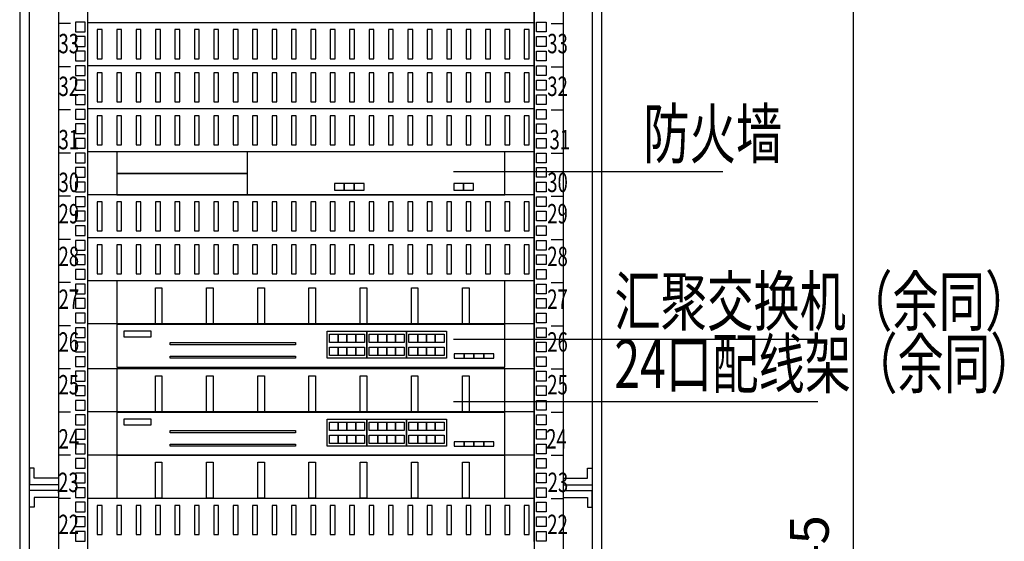
# Model space of a CAD drawing. Units: millimetres. Extents: x 73649 to 305226, y 9492 to 98772.
# Drawn here: x 143874 to 146411, y 77103 to 78448 of the extents above; entities that cross this region are included whole.
import ezdxf

# ---------------------------------------------------------------- set-up
doc = ezdxf.new("R2010")
doc.units = ezdxf.units.MM
doc.layers.get('DEFPOINTS').update_dxf_attribs({"color": 2})
for name, color, linetype in [('0智能化标注', 3, 'Continuous'), ('0智能化设备', 6, 'Continuous'), ('c标注层', 3, 'Continuous')]:
    doc.layers.add(name, color=color, linetype=linetype)
doc.styles.add('智能文字', font='gbenor.shx', dxfattribs={"width": 0.7, "bigfont": '@HZTXT.SHX'})
doc.dimstyles.new('智能标注', dxfattribs={"dimscale": 0, "dimtxt": 250, "dimasz": 40, "dimexe": 50, "dimexo": 100, "dimgap": 50, "dimtad": 1, "dimtoh": 1, "dimdec": 0, "dimzin": 0, "dimdsep": 46, "dimtxsty": '智能文字', "dimblk": 'ARCHTICK', "dimcen": 10, "dimclrd": 3, "dimclre": 3, "dimclrt": 3, "dimadec": 0, "dimazin": 0, "dimtfac": 1, "dimtdec": 0, "dimtix": 1, "dimtmove": 2, "dimatfit": 3, "dimfxl": 1, "dimtolj": 1, "dimtzin": 0, "dimlwd": -1, "dimlwe": 25, "dimarcsym": 0})

# ---------------------------------------------------------------- blocks, each defined once
blk = doc.blocks.new('_ArchTick')
at = {"color": 0, "linetype": 'ByBlock', "const_width": 0.4}
blk.add_lwpolyline([(-0.5, -0.5), (0.5, 0.5)], dxfattribs=at)
blk = doc.blocks.new('*D163')
at = {"color": 3, "linetype": 'ByBlock', "lineweight": 25, "transparency": 16777216}
for p, q in [((145474.3, 79463.9), (146071.3, 79463.9)), ((145405.5, 74574.9), (146071.3, 74574.9))]:
    blk.add_line(p, q, dxfattribs=at)
at = {"color": 3, "linetype": 'ByBlock', "transparency": 16777216}
blk.add_line((146021.3, 79463.9), (146021.3, 74574.9), dxfattribs=at)
at = {"layer": 'DEFPOINTS', "color": 0, "lineweight": -3, "transparency": 16777216}
for p in [(145374.3, 79463.9), (145305.5, 74574.9), (146021.3, 74574.9)]:
    blk.add_point(p, dxfattribs=at)
at = {"color": 3, "transparency": 16777216, "xscale": 40, "yscale": 40, "zscale": 40}
for p, rotation in [((146021.3, 79463.9), 90), ((146021.3, 74574.9), 270)]:
    blk.add_blockref('_ArchTick', p, dxfattribs=dict(at, rotation=rotation))
at = {"color": 3, "lineweight": -2, "transparency": 16777216, "insert": (145921.3, 77019.4), "char_height": 100, "attachment_point": 5, "rotation": 90, "style": '智能文字'}
blk.add_mtext('2045', dxfattribs=at)
blk = doc.blocks.new('交换机24口')
at = {"layer": '0智能化设备', "color": 6}
blk.add_lwpolyline([(142759.2, 77434.4), (142759.2, 77323.2), (143759.2, 77323.2), (143759.2, 77434.4)], close=True, dxfattribs=at)
at = {"layer": 'c标注层', "color": 6, "linetype": 'ByBlock'}
for points in [[(142778.3, 77416.7), (142847.1, 77416.7), (142847.1, 77400.6), (142778.3, 77400.6)], [(143301, 77415.9), (143403.4, 77415.9), (143403.4, 77346.2), (143301, 77346.2)], [(143403.4, 77415.9), (143505.9, 77415.9), (143505.9, 77346.2), (143403.4, 77346.2)], [(143505.9, 77415.9), (143608.4, 77415.9), (143608.4, 77346.2), (143505.9, 77346.2)], [(143307.2, 77408.4), (143329.8, 77408.4), (143329.8, 77387), (143307.2, 77387)], [(143329.8, 77408.4), (143352.3, 77408.4), (143352.3, 77387), (143329.8, 77387)], [(143352.3, 77408.4), (143374.9, 77408.4), (143374.9, 77387), (143352.3, 77387)], [(143374.9, 77408.4), (143397.5, 77408.4), (143397.5, 77387), (143374.9, 77387)], [(143409.6, 77408.4), (143432.2, 77408.4), (143432.2, 77387), (143409.6, 77387)], [(143432.2, 77408.4), (143454.8, 77408.4), (143454.8, 77387), (143432.2, 77387)], [(143454.8, 77408.4), (143477.4, 77408.4), (143477.4, 77387), (143454.8, 77387)], [(143477.4, 77408.4), (143500, 77408.4), (143500, 77387), (143477.4, 77387)], [(143512.1, 77408.4), (143534.7, 77408.4), (143534.7, 77387), (143512.1, 77387)], [(143534.7, 77408.4), (143557.3, 77408.4), (143557.3, 77387), (143534.7, 77387)], [(143557.3, 77408.4), (143579.9, 77408.4), (143579.9, 77387), (143557.3, 77387)], [(143579.9, 77408.4), (143602.4, 77408.4), (143602.4, 77387), (143579.9, 77387)], [(143219.3, 77381), (142896.6, 77381), (142896.6, 77386.6), (143219.3, 77386.6)], [(143307.2, 77374.5), (143329.8, 77374.5), (143329.8, 77353.1), (143307.2, 77353.1)], [(143329.8, 77374.5), (143352.3, 77374.5), (143352.3, 77353.1), (143329.8, 77353.1)], [(143352.3, 77374.5), (143374.9, 77374.5), (143374.9, 77353.1), (143352.3, 77353.1)], [(143374.9, 77374.5), (143397.5, 77374.5), (143397.5, 77353.1), (143374.9, 77353.1)], [(143409.6, 77374.5), (143432.2, 77374.5), (143432.2, 77353.1), (143409.6, 77353.1)], [(143432.2, 77374.5), (143454.8, 77374.5), (143454.8, 77353.1), (143432.2, 77353.1)], [(143454.8, 77374.5), (143477.4, 77374.5), (143477.4, 77353.1), (143454.8, 77353.1)], [(143477.4, 77374.5), (143500, 77374.5), (143500, 77353.1), (143477.4, 77353.1)], [(143512.1, 77374.5), (143534.7, 77374.5), (143534.7, 77353.1), (143512.1, 77353.1)], [(143534.7, 77374.5), (143557.3, 77374.5), (143557.3, 77353.1), (143534.7, 77353.1)], [(143557.3, 77374.5), (143579.9, 77374.5), (143579.9, 77353.1), (143557.3, 77353.1)], [(143579.9, 77374.5), (143602.4, 77374.5), (143602.4, 77353.1), (143579.9, 77353.1)], [(143219.3, 77346.2), (142896.6, 77346.2), (142896.6, 77351.7), (143219.3, 77351.7)], [(143628.2, 77346.2), (143653.9, 77346.2), (143653.9, 77357.5), (143628.2, 77357.5)], [(143653.9, 77346.2), (143679.5, 77346.2), (143679.5, 77357.5), (143653.9, 77357.5)], [(143679.5, 77346.2), (143705.2, 77346.2), (143705.2, 77357.5), (143679.5, 77357.5)], [(143705.2, 77346.2), (143730.9, 77346.2), (143730.9, 77357.5), (143705.2, 77357.5)]]:
    blk.add_lwpolyline(points, close=True, dxfattribs=at)
blk = doc.blocks.new('配线架')
at = {"layer": '0智能化设备', "color": 6}
blk.add_lwpolyline([(142761.4, 76854), (142761.4, 76742.7), (143761.4, 76742.7), (143761.4, 76854)], close=True, dxfattribs=at)
at = {"layer": 'c标注层', "color": 6, "linetype": 'ByBlock'}
for points in [[(142877.9, 76742.7), (142860.9, 76742.7), (142860.9, 76836.3), (142877.9, 76836.3)], [(143009.8, 76742.7), (142992.8, 76742.7), (142992.8, 76836.3), (143009.8, 76836.3)], [(143141.7, 76742.7), (143124.7, 76742.7), (143124.7, 76836.3), (143141.7, 76836.3)], [(143273.7, 76742.7), (143256.6, 76742.7), (143256.6, 76836.3), (143273.7, 76836.3)], [(143405.6, 76742.7), (143388.5, 76742.7), (143388.5, 76836.3), (143405.6, 76836.3)], [(143537.5, 76742.7), (143520.5, 76742.7), (143520.5, 76836.3), (143537.5, 76836.3)], [(143669.4, 76742.7), (143652.4, 76742.7), (143652.4, 76836.3), (143669.4, 76836.3)]]:
    blk.add_lwpolyline(points, close=True, dxfattribs=at)
blk = doc.blocks.new('防火墙')
at = {"layer": '0智能化设备', "color": 6}
blk.add_lwpolyline([(142751.1, 78308.9), (142751.1, 78197.6), (143751.1, 78197.6), (143751.1, 78308.9)], close=True, dxfattribs=at)
at = {"layer": 'c标注层', "color": 6, "linetype": 'ByBlock'}
for points in [[(142751.1, 78253.2), (143087.8, 78253.2), (143087.8, 78308.9), (142751.1, 78308.9)], [(143087.8, 78253.2), (142751.1, 78253.2), (142751.1, 78197.6), (143087.8, 78197.6)], [(143311.9, 78210.2), (143337.4, 78210.2), (143337.4, 78227.6), (143311.9, 78227.6)], [(143337.4, 78210.2), (143362.8, 78210.2), (143362.8, 78227.6), (143337.4, 78227.6)], [(143362.8, 78210.2), (143388.2, 78210.2), (143388.2, 78227.6), (143362.8, 78227.6)], [(143619.2, 78210.2), (143644.7, 78210.2), (143644.7, 78227.6), (143619.2, 78227.6)], [(143644.7, 78210.2), (143670.1, 78210.2), (143670.1, 78227.6), (143644.7, 78227.6)]]:
    blk.add_lwpolyline(points, close=True, dxfattribs=at)

msp = doc.modelspace()

# ---------------------------------------------------------------- linework, layer by layer
for p, q in [((143974.27217, 79438.92379), (143974.27217, 74766.42379)), ((144049.27217, 79438.92379), (144049.27217, 74766.42379)), ((145199.23102, 79438.92379), (145199.23102, 74766.42379)), ((145274.27217, 79438.92379), (145274.27217, 74766.42379))]:
    msp.add_line(p, q)
for points in [[(143874.27217, 79463.92379), (143874.27217, 74741.42379), (145374.27217, 74741.42379), (145374.27217, 79463.92379)], [(145349.27217, 74766.42379), (143899.27217, 74766.42379), (143899.27217, 79438.92379), (145349.27217, 79438.92379)], [(144017.99178, 78441.42379), (144017.99178, 78416.42379), (144042.99178, 78416.42379), (144042.99178, 78441.42379)], [(145230.55255, 78441.42379), (145230.55255, 78416.42379), (145205.55255, 78416.42379), (145205.55255, 78441.42379)], [(144017.99178, 78403.92379), (144017.99178, 78378.92379), (144042.99178, 78378.92379), (144042.99178, 78403.92379)], [(145230.55255, 78403.92379), (145230.55255, 78378.92379), (145205.55255, 78378.92379), (145205.55255, 78403.92379)], [(144017.99178, 78366.42379), (144017.99178, 78341.42379), (144042.99178, 78341.42379), (144042.99178, 78366.42379)], [(145230.55255, 78366.42379), (145230.55255, 78341.42379), (145205.55255, 78341.42379), (145205.55255, 78366.42379)], [(144017.99178, 78328.92379), (144017.99178, 78303.92379), (144042.99178, 78303.92379), (144042.99178, 78328.92379)], [(145230.55255, 78328.92379), (145230.55255, 78303.92379), (145205.55255, 78303.92379), (145205.55255, 78328.92379)], [(144017.99178, 78291.42379), (144017.99178, 78266.42379), (144042.99178, 78266.42379), (144042.99178, 78291.42379)], [(145230.55255, 78291.42379), (145230.55255, 78266.42379), (145205.55255, 78266.42379), (145205.55255, 78291.42379)], [(144017.99178, 78253.92379), (144017.99178, 78228.92379), (144042.99178, 78228.92379), (144042.99178, 78253.92379)], [(145230.55255, 78253.92379), (145230.55255, 78228.92379), (145205.55255, 78228.92379), (145205.55255, 78253.92379)], [(144017.99178, 78216.42379), (144017.99178, 78191.42379), (144042.99178, 78191.42379), (144042.99178, 78216.42379)], [(145230.55255, 78216.42379), (145230.55255, 78191.42379), (145205.55255, 78191.42379), (145205.55255, 78216.42379)], [(144017.99178, 78178.92379), (144017.99178, 78153.92379), (144042.99178, 78153.92379), (144042.99178, 78178.92379)], [(145230.55255, 78178.92379), (145230.55255, 78153.92379), (145205.55255, 78153.92379), (145205.55255, 78178.92379)], [(144017.99178, 78141.42379), (144017.99178, 78116.42379), (144042.99178, 78116.42379), (144042.99178, 78141.42379)], [(145230.55255, 78141.42379), (145230.55255, 78116.42379), (145205.55255, 78116.42379), (145205.55255, 78141.42379)], [(144017.99178, 78103.92379), (144017.99178, 78078.92379), (144042.99178, 78078.92379), (144042.99178, 78103.92379)], [(145230.55255, 78103.92379), (145230.55255, 78078.92379), (145205.55255, 78078.92379), (145205.55255, 78103.92379)], [(144017.99178, 78066.42379), (144017.99178, 78041.42379), (144042.99178, 78041.42379), (144042.99178, 78066.42379)], [(145230.55255, 78066.42379), (145230.55255, 78041.42379), (145205.55255, 78041.42379), (145205.55255, 78066.42379)], [(144017.99178, 78028.92379), (144017.99178, 78003.92379), (144042.99178, 78003.92379), (144042.99178, 78028.92379)], [(145230.55255, 78028.92379), (145230.55255, 78003.92379), (145205.55255, 78003.92379), (145205.55255, 78028.92379)], [(144017.99178, 77991.42379), (144017.99178, 77966.42379), (144042.99178, 77966.42379), (144042.99178, 77991.42379)], [(145230.55255, 77991.42379), (145230.55255, 77966.42379), (145205.55255, 77966.42379), (145205.55255, 77991.42379)], [(144017.99178, 77953.92379), (144017.99178, 77928.92379), (144042.99178, 77928.92379), (144042.99178, 77953.92379)], [(145230.55255, 77953.92379), (145230.55255, 77928.92379), (145205.55255, 77928.92379), (145205.55255, 77953.92379)], [(144017.99178, 77916.42379), (144017.99178, 77891.42379), (144042.99178, 77891.42379), (144042.99178, 77916.42379)], [(145230.55255, 77916.42379), (145230.55255, 77891.42379), (145205.55255, 77891.42379), (145205.55255, 77916.42379)], [(144017.99178, 77878.92379), (144017.99178, 77853.92379), (144042.99178, 77853.92379), (144042.99178, 77878.92379)], [(145230.55255, 77878.92379), (145230.55255, 77853.92379), (145205.55255, 77853.92379), (145205.55255, 77878.92379)], [(144017.99178, 77841.42379), (144017.99178, 77816.42379), (144042.99178, 77816.42379), (144042.99178, 77841.42379)], [(145230.55255, 77841.42379), (145230.55255, 77816.42379), (145205.55255, 77816.42379), (145205.55255, 77841.42379)], [(144017.99178, 77803.92379), (144017.99178, 77778.92379), (144042.99178, 77778.92379), (144042.99178, 77803.92379)], [(145230.55255, 77803.92379), (145230.55255, 77778.92379), (145205.55255, 77778.92379), (145205.55255, 77803.92379)], [(144017.99178, 77766.42379), (144017.99178, 77741.42379), (144042.99178, 77741.42379), (144042.99178, 77766.42379)], [(145230.55255, 77766.42379), (145230.55255, 77741.42379), (145205.55255, 77741.42379), (145205.55255, 77766.42379)], [(144017.99178, 77728.92379), (144017.99178, 77703.92379), (144042.99178, 77703.92379), (144042.99178, 77728.92379)], [(145230.55255, 77728.92379), (145230.55255, 77703.92379), (145205.55255, 77703.92379), (145205.55255, 77728.92379)], [(144017.99178, 77691.42379), (144017.99178, 77666.42379), (144042.99178, 77666.42379), (144042.99178, 77691.42379)], [(145230.55255, 77691.42379), (145230.55255, 77666.42379), (145205.55255, 77666.42379), (145205.55255, 77691.42379)], [(144017.99178, 77653.92379), (144017.99178, 77628.92379), (144042.99178, 77628.92379), (144042.99178, 77653.92379)], [(145230.55255, 77653.92379), (145230.55255, 77628.92379), (145205.55255, 77628.92379), (145205.55255, 77653.92379)], [(144017.99178, 77616.42379), (144017.99178, 77591.42379), (144042.99178, 77591.42379), (144042.99178, 77616.42379)], [(145230.55255, 77616.42379), (145230.55255, 77591.42379), (145205.55255, 77591.42379), (145205.55255, 77616.42379)], [(144017.99178, 77578.92379), (144017.99178, 77553.92379), (144042.99178, 77553.92379), (144042.99178, 77578.92379)], [(145230.55255, 77578.92379), (145230.55255, 77553.92379), (145205.55255, 77553.92379), (145205.55255, 77578.92379)], [(144017.99178, 77541.42379), (144017.99178, 77516.42379), (144042.99178, 77516.42379), (144042.99178, 77541.42379)], [(145230.55255, 77541.42379), (145230.55255, 77516.42379), (145205.55255, 77516.42379), (145205.55255, 77541.42379)], [(144017.99178, 77503.92379), (144017.99178, 77478.92379), (144042.99178, 77478.92379), (144042.99178, 77503.92379)], [(145230.55255, 77503.92379), (145230.55255, 77478.92379), (145205.55255, 77478.92379), (145205.55255, 77503.92379)], [(144017.99178, 77466.42379), (144017.99178, 77441.42379), (144042.99178, 77441.42379), (144042.99178, 77466.42379)], [(145230.55255, 77466.42379), (145230.55255, 77441.42379), (145205.55255, 77441.42379), (145205.55255, 77466.42379)], [(144017.99178, 77428.92379), (144017.99178, 77403.92379), (144042.99178, 77403.92379), (144042.99178, 77428.92379)], [(145230.55255, 77428.92379), (145230.55255, 77403.92379), (145205.55255, 77403.92379), (145205.55255, 77428.92379)], [(144017.99178, 77391.42379), (144017.99178, 77366.42379), (144042.99178, 77366.42379), (144042.99178, 77391.42379)], [(145230.55255, 77391.42379), (145230.55255, 77366.42379), (145205.55255, 77366.42379), (145205.55255, 77391.42379)], [(144017.99178, 77353.92379), (144017.99178, 77328.92379), (144042.99178, 77328.92379), (144042.99178, 77353.92379)], [(145230.55255, 77353.92379), (145230.55255, 77328.92379), (145205.55255, 77328.92379), (145205.55255, 77353.92379)], [(144017.99178, 77316.42379), (144017.99178, 77291.42379), (144042.99178, 77291.42379), (144042.99178, 77316.42379)], [(145230.55255, 77316.42379), (145230.55255, 77291.42379), (145205.55255, 77291.42379), (145205.55255, 77316.42379)], [(144017.99178, 77278.92379), (144017.99178, 77253.92379), (144042.99178, 77253.92379), (144042.99178, 77278.92379)], [(145230.55255, 77278.92379), (145230.55255, 77253.92379), (145205.55255, 77253.92379), (145205.55255, 77278.92379)], [(144017.99178, 77241.42379), (144017.99178, 77216.42379), (144042.99178, 77216.42379), (144042.99178, 77241.42379)], [(145230.55255, 77241.42379), (145230.55255, 77216.42379), (145205.55255, 77216.42379), (145205.55255, 77241.42379)], [(144017.99178, 77203.92379), (144017.99178, 77178.92379), (144042.99178, 77178.92379), (144042.99178, 77203.92379)], [(145230.55255, 77203.92379), (145230.55255, 77178.92379), (145205.55255, 77178.92379), (145205.55255, 77203.92379)], [(144017.99178, 77166.42379), (144017.99178, 77141.42379), (144042.99178, 77141.42379), (144042.99178, 77166.42379)], [(145230.55255, 77166.42379), (145230.55255, 77141.42379), (145205.55255, 77141.42379), (145205.55255, 77166.42379)], [(144017.99178, 77128.92379), (144017.99178, 77103.92379), (144042.99178, 77103.92379), (144042.99178, 77128.92379)], [(145230.55255, 77128.92379), (145230.55255, 77103.92379), (145205.55255, 77103.92379), (145205.55255, 77128.92379)]]:
    msp.add_lwpolyline(points, close=True)
at = {"color": 8}
for points in [[(145199.27217, 78439.62322), (145199.27217, 78550.87322), (144049.27217, 78550.87322)], [(145199.27217, 78328.69813), (145199.27217, 78439.94813), (144049.27217, 78439.94813)], [(145199.27217, 78217.77303), (145199.27217, 78329.02303), (144049.27217, 78329.02303)], [(145199.27217, 78106.84794), (145199.27217, 78218.09794), (144049.27217, 78218.09794)], [(145199.27217, 77995.92285), (145199.27217, 78107.17285), (144049.27217, 78107.17285)], [(145199.27217, 77884.99775), (145199.27217, 77996.24775), (144049.27217, 77996.24775)], [(145199.27217, 77774.07266), (145199.27217, 77885.32266), (144049.27217, 77885.32266)], [(145199.27217, 77663.14756), (145199.27217, 77774.39756), (144049.27217, 77774.39756)], [(145199.27217, 77552.22247), (145199.27217, 77663.47247), (144049.27217, 77663.47247)], [(145199.27217, 77436.58624), (145199.27217, 77547.83624), (144049.27217, 77547.83624)], [(145199.27217, 77213.92379), (145199.27217, 77436.58624), (144049.27217, 77436.58624)], [(145199.27217, 77214.08624), (145199.27217, 77325.33624), (144049.27217, 77325.33624)], [(145199.27217, 77102.67379), (145199.27217, 77213.92379), (144049.27217, 77213.92379)]]:
    msp.add_lwpolyline(points, dxfattribs=at)
for points in [[(144005.44071, 78437.67379), (143974.27217, 78437.67379)], [(144005.44071, 78437.67379), (143974.27217, 78437.67379)], [(145243.10363, 78437.67379), (145274.27217, 78437.67379)], [(145243.10363, 78437.67379), (145274.27217, 78437.67379)], [(144005.44071, 78326.42379), (143974.27217, 78326.42379)], [(144005.44071, 78326.42379), (143974.27217, 78326.42379)], [(145243.10363, 78326.42379), (145274.27217, 78326.42379)], [(145243.10363, 78326.42379), (145274.27217, 78326.42379)], [(144005.44071, 78215.17379), (143974.27217, 78215.17379)], [(145243.10363, 78215.17379), (145274.27217, 78215.17379)], [(144005.44071, 78103.92379), (143974.27217, 78103.92379)], [(145243.10363, 78103.92379), (145274.27217, 78103.92379)], [(144005.44071, 77992.67379), (143974.27217, 77992.67379)], [(145243.10363, 77992.67379), (145274.27217, 77992.67379)], [(144005.44071, 77881.42379), (143974.27217, 77881.42379)], [(144005.44071, 77881.42379), (143974.27217, 77881.42379)], [(145243.10363, 77881.42379), (145274.27217, 77881.42379)], [(145243.10363, 77881.42379), (145274.27217, 77881.42379)], [(144005.44071, 77770.17379), (143974.27217, 77770.17379)], [(145243.10363, 77770.17379), (145274.27217, 77770.17379)], [(144005.44071, 77658.92379), (143974.27217, 77658.92379)], [(145243.10363, 77658.92379), (145274.27217, 77658.92379)], [(144005.44071, 77547.67379), (143974.27217, 77547.67379)], [(145243.10363, 77547.67379), (145274.27217, 77547.67379)], [(144005.44071, 77436.42379), (143974.27217, 77436.42379)], [(144005.44071, 77436.42379), (143974.27217, 77436.42379)], [(145243.10363, 77436.42379), (145274.27217, 77436.42379)], [(145243.10363, 77436.42379), (145274.27217, 77436.42379)], [(144005.44071, 77325.17379), (143974.27217, 77325.17379)], [(145243.10363, 77325.17379), (145274.27217, 77325.17379)], [(144005.44071, 77213.92379), (143974.27217, 77213.92379)], [(145243.10363, 77213.92379), (145274.27217, 77213.92379)]]:
    msp.add_lwpolyline(points)
for points in [[(144074.27217, 78346.98558), (144086.77217, 78346.98558), (144086.77217, 78421.98558), (144074.27217, 78421.98558)], [(144124.27217, 78346.98558), (144136.77217, 78346.98558), (144136.77217, 78421.98558), (144124.27217, 78421.98558)], [(144124.27217, 78346.98558), (144136.77217, 78346.98558), (144136.77217, 78421.98558), (144124.27217, 78421.98558)], [(144174.27217, 78346.98558), (144186.77217, 78346.98558), (144186.77217, 78421.98558), (144174.27217, 78421.98558)], [(144224.27217, 78346.98558), (144236.77217, 78346.98558), (144236.77217, 78421.98558), (144224.27217, 78421.98558)], [(144224.27217, 78346.98558), (144236.77217, 78346.98558), (144236.77217, 78421.98558), (144224.27217, 78421.98558)], [(144274.27217, 78346.98558), (144286.77217, 78346.98558), (144286.77217, 78421.98558), (144274.27217, 78421.98558)], [(144324.27217, 78346.98558), (144336.77217, 78346.98558), (144336.77217, 78421.98558), (144324.27217, 78421.98558)], [(144324.27217, 78346.98558), (144336.77217, 78346.98558), (144336.77217, 78421.98558), (144324.27217, 78421.98558)], [(144374.27217, 78346.98558), (144386.77217, 78346.98558), (144386.77217, 78421.98558), (144374.27217, 78421.98558)], [(144424.27217, 78346.98558), (144436.77217, 78346.98558), (144436.77217, 78421.98558), (144424.27217, 78421.98558)], [(144424.27217, 78346.98558), (144436.77217, 78346.98558), (144436.77217, 78421.98558), (144424.27217, 78421.98558)], [(144474.27217, 78346.98558), (144486.77217, 78346.98558), (144486.77217, 78421.98558), (144474.27217, 78421.98558)], [(144524.27217, 78346.98558), (144536.77217, 78346.98558), (144536.77217, 78421.98558), (144524.27217, 78421.98558)], [(144524.27217, 78346.98558), (144536.77217, 78346.98558), (144536.77217, 78421.98558), (144524.27217, 78421.98558)], [(144574.27217, 78346.98558), (144586.77217, 78346.98558), (144586.77217, 78421.98558), (144574.27217, 78421.98558)], [(144624.27217, 78346.98558), (144636.77217, 78346.98558), (144636.77217, 78421.98558), (144624.27217, 78421.98558)], [(144624.27217, 78346.98558), (144636.77217, 78346.98558), (144636.77217, 78421.98558), (144624.27217, 78421.98558)], [(144674.27217, 78346.98558), (144686.77217, 78346.98558), (144686.77217, 78421.98558), (144674.27217, 78421.98558)], [(144724.27217, 78346.98558), (144736.77217, 78346.98558), (144736.77217, 78421.98558), (144724.27217, 78421.98558)], [(144724.27217, 78346.98558), (144736.77217, 78346.98558), (144736.77217, 78421.98558), (144724.27217, 78421.98558)], [(144774.27217, 78346.98558), (144786.77217, 78346.98558), (144786.77217, 78421.98558), (144774.27217, 78421.98558)], [(144824.27217, 78346.98558), (144836.77217, 78346.98558), (144836.77217, 78421.98558), (144824.27217, 78421.98558)], [(144824.27217, 78346.98558), (144836.77217, 78346.98558), (144836.77217, 78421.98558), (144824.27217, 78421.98558)], [(144874.27217, 78346.98558), (144886.77217, 78346.98558), (144886.77217, 78421.98558), (144874.27217, 78421.98558)], [(144924.27217, 78346.98558), (144936.77217, 78346.98558), (144936.77217, 78421.98558), (144924.27217, 78421.98558)], [(144924.27217, 78346.98558), (144936.77217, 78346.98558), (144936.77217, 78421.98558), (144924.27217, 78421.98558)], [(144974.27217, 78346.98558), (144986.77217, 78346.98558), (144986.77217, 78421.98558), (144974.27217, 78421.98558)], [(145024.27217, 78346.98558), (145036.77217, 78346.98558), (145036.77217, 78421.98558), (145024.27217, 78421.98558)], [(145024.27217, 78346.98558), (145036.77217, 78346.98558), (145036.77217, 78421.98558), (145024.27217, 78421.98558)], [(145074.27217, 78346.98558), (145086.77217, 78346.98558), (145086.77217, 78421.98558), (145074.27217, 78421.98558)], [(145124.27217, 78346.98558), (145136.77217, 78346.98558), (145136.77217, 78421.98558), (145124.27217, 78421.98558)], [(145124.27217, 78346.98558), (145136.77217, 78346.98558), (145136.77217, 78421.98558), (145124.27217, 78421.98558)], [(145174.27217, 78346.98558), (145186.77217, 78346.98558), (145186.77217, 78421.98558), (145174.27217, 78421.98558)], [(144074.27217, 78236.06049), (144086.77217, 78236.06049), (144086.77217, 78311.06049), (144074.27217, 78311.06049)], [(144124.27217, 78236.06049), (144136.77217, 78236.06049), (144136.77217, 78311.06049), (144124.27217, 78311.06049)], [(144124.27217, 78236.06049), (144136.77217, 78236.06049), (144136.77217, 78311.06049), (144124.27217, 78311.06049)], [(144174.27217, 78236.06049), (144186.77217, 78236.06049), (144186.77217, 78311.06049), (144174.27217, 78311.06049)], [(144224.27217, 78236.06049), (144236.77217, 78236.06049), (144236.77217, 78311.06049), (144224.27217, 78311.06049)], [(144224.27217, 78236.06049), (144236.77217, 78236.06049), (144236.77217, 78311.06049), (144224.27217, 78311.06049)], [(144274.27217, 78236.06049), (144286.77217, 78236.06049), (144286.77217, 78311.06049), (144274.27217, 78311.06049)], [(144324.27217, 78236.06049), (144336.77217, 78236.06049), (144336.77217, 78311.06049), (144324.27217, 78311.06049)], [(144324.27217, 78236.06049), (144336.77217, 78236.06049), (144336.77217, 78311.06049), (144324.27217, 78311.06049)], [(144374.27217, 78236.06049), (144386.77217, 78236.06049), (144386.77217, 78311.06049), (144374.27217, 78311.06049)], [(144424.27217, 78236.06049), (144436.77217, 78236.06049), (144436.77217, 78311.06049), (144424.27217, 78311.06049)], [(144424.27217, 78236.06049), (144436.77217, 78236.06049), (144436.77217, 78311.06049), (144424.27217, 78311.06049)], [(144474.27217, 78236.06049), (144486.77217, 78236.06049), (144486.77217, 78311.06049), (144474.27217, 78311.06049)], [(144524.27217, 78236.06049), (144536.77217, 78236.06049), (144536.77217, 78311.06049), (144524.27217, 78311.06049)], [(144524.27217, 78236.06049), (144536.77217, 78236.06049), (144536.77217, 78311.06049), (144524.27217, 78311.06049)], [(144574.27217, 78236.06049), (144586.77217, 78236.06049), (144586.77217, 78311.06049), (144574.27217, 78311.06049)], [(144624.27217, 78236.06049), (144636.77217, 78236.06049), (144636.77217, 78311.06049), (144624.27217, 78311.06049)], [(144624.27217, 78236.06049), (144636.77217, 78236.06049), (144636.77217, 78311.06049), (144624.27217, 78311.06049)], [(144674.27217, 78236.06049), (144686.77217, 78236.06049), (144686.77217, 78311.06049), (144674.27217, 78311.06049)], [(144724.27217, 78236.06049), (144736.77217, 78236.06049), (144736.77217, 78311.06049), (144724.27217, 78311.06049)], [(144724.27217, 78236.06049), (144736.77217, 78236.06049), (144736.77217, 78311.06049), (144724.27217, 78311.06049)], [(144774.27217, 78236.06049), (144786.77217, 78236.06049), (144786.77217, 78311.06049), (144774.27217, 78311.06049)], [(144824.27217, 78236.06049), (144836.77217, 78236.06049), (144836.77217, 78311.06049), (144824.27217, 78311.06049)], [(144824.27217, 78236.06049), (144836.77217, 78236.06049), (144836.77217, 78311.06049), (144824.27217, 78311.06049)], [(144874.27217, 78236.06049), (144886.77217, 78236.06049), (144886.77217, 78311.06049), (144874.27217, 78311.06049)], [(144924.27217, 78236.06049), (144936.77217, 78236.06049), (144936.77217, 78311.06049), (144924.27217, 78311.06049)], [(144924.27217, 78236.06049), (144936.77217, 78236.06049), (144936.77217, 78311.06049), (144924.27217, 78311.06049)], [(144974.27217, 78236.06049), (144986.77217, 78236.06049), (144986.77217, 78311.06049), (144974.27217, 78311.06049)], [(145024.27217, 78236.06049), (145036.77217, 78236.06049), (145036.77217, 78311.06049), (145024.27217, 78311.06049)], [(145024.27217, 78236.06049), (145036.77217, 78236.06049), (145036.77217, 78311.06049), (145024.27217, 78311.06049)], [(145074.27217, 78236.06049), (145086.77217, 78236.06049), (145086.77217, 78311.06049), (145074.27217, 78311.06049)], [(145124.27217, 78236.06049), (145136.77217, 78236.06049), (145136.77217, 78311.06049), (145124.27217, 78311.06049)], [(145124.27217, 78236.06049), (145136.77217, 78236.06049), (145136.77217, 78311.06049), (145124.27217, 78311.06049)], [(145174.27217, 78236.06049), (145186.77217, 78236.06049), (145186.77217, 78311.06049), (145174.27217, 78311.06049)], [(144074.27217, 78125.13539), (144086.77217, 78125.13539), (144086.77217, 78200.13539), (144074.27217, 78200.13539)], [(144124.27217, 78125.13539), (144136.77217, 78125.13539), (144136.77217, 78200.13539), (144124.27217, 78200.13539)], [(144124.27217, 78125.13539), (144136.77217, 78125.13539), (144136.77217, 78200.13539), (144124.27217, 78200.13539)], [(144174.27217, 78125.13539), (144186.77217, 78125.13539), (144186.77217, 78200.13539), (144174.27217, 78200.13539)], [(144224.27217, 78125.13539), (144236.77217, 78125.13539), (144236.77217, 78200.13539), (144224.27217, 78200.13539)], [(144224.27217, 78125.13539), (144236.77217, 78125.13539), (144236.77217, 78200.13539), (144224.27217, 78200.13539)], [(144274.27217, 78125.13539), (144286.77217, 78125.13539), (144286.77217, 78200.13539), (144274.27217, 78200.13539)], [(144324.27217, 78125.13539), (144336.77217, 78125.13539), (144336.77217, 78200.13539), (144324.27217, 78200.13539)], [(144324.27217, 78125.13539), (144336.77217, 78125.13539), (144336.77217, 78200.13539), (144324.27217, 78200.13539)], [(144374.27217, 78125.13539), (144386.77217, 78125.13539), (144386.77217, 78200.13539), (144374.27217, 78200.13539)], [(144424.27217, 78125.13539), (144436.77217, 78125.13539), (144436.77217, 78200.13539), (144424.27217, 78200.13539)], [(144424.27217, 78125.13539), (144436.77217, 78125.13539), (144436.77217, 78200.13539), (144424.27217, 78200.13539)], [(144474.27217, 78125.13539), (144486.77217, 78125.13539), (144486.77217, 78200.13539), (144474.27217, 78200.13539)], [(144524.27217, 78125.13539), (144536.77217, 78125.13539), (144536.77217, 78200.13539), (144524.27217, 78200.13539)], [(144524.27217, 78125.13539), (144536.77217, 78125.13539), (144536.77217, 78200.13539), (144524.27217, 78200.13539)], [(144574.27217, 78125.13539), (144586.77217, 78125.13539), (144586.77217, 78200.13539), (144574.27217, 78200.13539)], [(144624.27217, 78125.13539), (144636.77217, 78125.13539), (144636.77217, 78200.13539), (144624.27217, 78200.13539)], [(144624.27217, 78125.13539), (144636.77217, 78125.13539), (144636.77217, 78200.13539), (144624.27217, 78200.13539)], [(144674.27217, 78125.13539), (144686.77217, 78125.13539), (144686.77217, 78200.13539), (144674.27217, 78200.13539)], [(144724.27217, 78125.13539), (144736.77217, 78125.13539), (144736.77217, 78200.13539), (144724.27217, 78200.13539)], [(144724.27217, 78125.13539), (144736.77217, 78125.13539), (144736.77217, 78200.13539), (144724.27217, 78200.13539)], [(144774.27217, 78125.13539), (144786.77217, 78125.13539), (144786.77217, 78200.13539), (144774.27217, 78200.13539)], [(144824.27217, 78125.13539), (144836.77217, 78125.13539), (144836.77217, 78200.13539), (144824.27217, 78200.13539)], [(144824.27217, 78125.13539), (144836.77217, 78125.13539), (144836.77217, 78200.13539), (144824.27217, 78200.13539)], [(144874.27217, 78125.13539), (144886.77217, 78125.13539), (144886.77217, 78200.13539), (144874.27217, 78200.13539)], [(144924.27217, 78125.13539), (144936.77217, 78125.13539), (144936.77217, 78200.13539), (144924.27217, 78200.13539)], [(144924.27217, 78125.13539), (144936.77217, 78125.13539), (144936.77217, 78200.13539), (144924.27217, 78200.13539)], [(144974.27217, 78125.13539), (144986.77217, 78125.13539), (144986.77217, 78200.13539), (144974.27217, 78200.13539)], [(145024.27217, 78125.13539), (145036.77217, 78125.13539), (145036.77217, 78200.13539), (145024.27217, 78200.13539)], [(145024.27217, 78125.13539), (145036.77217, 78125.13539), (145036.77217, 78200.13539), (145024.27217, 78200.13539)], [(145074.27217, 78125.13539), (145086.77217, 78125.13539), (145086.77217, 78200.13539), (145074.27217, 78200.13539)], [(145124.27217, 78125.13539), (145136.77217, 78125.13539), (145136.77217, 78200.13539), (145124.27217, 78200.13539)], [(145124.27217, 78125.13539), (145136.77217, 78125.13539), (145136.77217, 78200.13539), (145124.27217, 78200.13539)], [(145174.27217, 78125.13539), (145186.77217, 78125.13539), (145186.77217, 78200.13539), (145174.27217, 78200.13539)], [(144074.27217, 77903.2852), (144086.77217, 77903.2852), (144086.77217, 77978.2852), (144074.27217, 77978.2852)], [(144124.27217, 77903.2852), (144136.77217, 77903.2852), (144136.77217, 77978.2852), (144124.27217, 77978.2852)], [(144124.27217, 77903.2852), (144136.77217, 77903.2852), (144136.77217, 77978.2852), (144124.27217, 77978.2852)], [(144174.27217, 77903.2852), (144186.77217, 77903.2852), (144186.77217, 77978.2852), (144174.27217, 77978.2852)], [(144224.27217, 77903.2852), (144236.77217, 77903.2852), (144236.77217, 77978.2852), (144224.27217, 77978.2852)], [(144224.27217, 77903.2852), (144236.77217, 77903.2852), (144236.77217, 77978.2852), (144224.27217, 77978.2852)], [(144274.27217, 77903.2852), (144286.77217, 77903.2852), (144286.77217, 77978.2852), (144274.27217, 77978.2852)], [(144324.27217, 77903.2852), (144336.77217, 77903.2852), (144336.77217, 77978.2852), (144324.27217, 77978.2852)], [(144324.27217, 77903.2852), (144336.77217, 77903.2852), (144336.77217, 77978.2852), (144324.27217, 77978.2852)], [(144374.27217, 77903.2852), (144386.77217, 77903.2852), (144386.77217, 77978.2852), (144374.27217, 77978.2852)], [(144424.27217, 77903.2852), (144436.77217, 77903.2852), (144436.77217, 77978.2852), (144424.27217, 77978.2852)], [(144424.27217, 77903.2852), (144436.77217, 77903.2852), (144436.77217, 77978.2852), (144424.27217, 77978.2852)], [(144474.27217, 77903.2852), (144486.77217, 77903.2852), (144486.77217, 77978.2852), (144474.27217, 77978.2852)], [(144524.27217, 77903.2852), (144536.77217, 77903.2852), (144536.77217, 77978.2852), (144524.27217, 77978.2852)], [(144524.27217, 77903.2852), (144536.77217, 77903.2852), (144536.77217, 77978.2852), (144524.27217, 77978.2852)], [(144574.27217, 77903.2852), (144586.77217, 77903.2852), (144586.77217, 77978.2852), (144574.27217, 77978.2852)], [(144624.27217, 77903.2852), (144636.77217, 77903.2852), (144636.77217, 77978.2852), (144624.27217, 77978.2852)], [(144624.27217, 77903.2852), (144636.77217, 77903.2852), (144636.77217, 77978.2852), (144624.27217, 77978.2852)], [(144674.27217, 77903.2852), (144686.77217, 77903.2852), (144686.77217, 77978.2852), (144674.27217, 77978.2852)], [(144724.27217, 77903.2852), (144736.77217, 77903.2852), (144736.77217, 77978.2852), (144724.27217, 77978.2852)], [(144724.27217, 77903.2852), (144736.77217, 77903.2852), (144736.77217, 77978.2852), (144724.27217, 77978.2852)], [(144774.27217, 77903.2852), (144786.77217, 77903.2852), (144786.77217, 77978.2852), (144774.27217, 77978.2852)], [(144824.27217, 77903.2852), (144836.77217, 77903.2852), (144836.77217, 77978.2852), (144824.27217, 77978.2852)], [(144824.27217, 77903.2852), (144836.77217, 77903.2852), (144836.77217, 77978.2852), (144824.27217, 77978.2852)], [(144874.27217, 77903.2852), (144886.77217, 77903.2852), (144886.77217, 77978.2852), (144874.27217, 77978.2852)], [(144924.27217, 77903.2852), (144936.77217, 77903.2852), (144936.77217, 77978.2852), (144924.27217, 77978.2852)], [(144924.27217, 77903.2852), (144936.77217, 77903.2852), (144936.77217, 77978.2852), (144924.27217, 77978.2852)], [(144974.27217, 77903.2852), (144986.77217, 77903.2852), (144986.77217, 77978.2852), (144974.27217, 77978.2852)], [(145024.27217, 77903.2852), (145036.77217, 77903.2852), (145036.77217, 77978.2852), (145024.27217, 77978.2852)], [(145024.27217, 77903.2852), (145036.77217, 77903.2852), (145036.77217, 77978.2852), (145024.27217, 77978.2852)], [(145074.27217, 77903.2852), (145086.77217, 77903.2852), (145086.77217, 77978.2852), (145074.27217, 77978.2852)], [(145124.27217, 77903.2852), (145136.77217, 77903.2852), (145136.77217, 77978.2852), (145124.27217, 77978.2852)], [(145124.27217, 77903.2852), (145136.77217, 77903.2852), (145136.77217, 77978.2852), (145124.27217, 77978.2852)], [(145174.27217, 77903.2852), (145186.77217, 77903.2852), (145186.77217, 77978.2852), (145174.27217, 77978.2852)], [(144074.27217, 77792.36011), (144086.77217, 77792.36011), (144086.77217, 77867.36011), (144074.27217, 77867.36011)], [(144124.27217, 77792.36011), (144136.77217, 77792.36011), (144136.77217, 77867.36011), (144124.27217, 77867.36011)], [(144124.27217, 77792.36011), (144136.77217, 77792.36011), (144136.77217, 77867.36011), (144124.27217, 77867.36011)], [(144174.27217, 77792.36011), (144186.77217, 77792.36011), (144186.77217, 77867.36011), (144174.27217, 77867.36011)], [(144224.27217, 77792.36011), (144236.77217, 77792.36011), (144236.77217, 77867.36011), (144224.27217, 77867.36011)], [(144224.27217, 77792.36011), (144236.77217, 77792.36011), (144236.77217, 77867.36011), (144224.27217, 77867.36011)], [(144274.27217, 77792.36011), (144286.77217, 77792.36011), (144286.77217, 77867.36011), (144274.27217, 77867.36011)], [(144324.27217, 77792.36011), (144336.77217, 77792.36011), (144336.77217, 77867.36011), (144324.27217, 77867.36011)], [(144324.27217, 77792.36011), (144336.77217, 77792.36011), (144336.77217, 77867.36011), (144324.27217, 77867.36011)], [(144374.27217, 77792.36011), (144386.77217, 77792.36011), (144386.77217, 77867.36011), (144374.27217, 77867.36011)], [(144424.27217, 77792.36011), (144436.77217, 77792.36011), (144436.77217, 77867.36011), (144424.27217, 77867.36011)], [(144424.27217, 77792.36011), (144436.77217, 77792.36011), (144436.77217, 77867.36011), (144424.27217, 77867.36011)], [(144474.27217, 77792.36011), (144486.77217, 77792.36011), (144486.77217, 77867.36011), (144474.27217, 77867.36011)], [(144524.27217, 77792.36011), (144536.77217, 77792.36011), (144536.77217, 77867.36011), (144524.27217, 77867.36011)], [(144524.27217, 77792.36011), (144536.77217, 77792.36011), (144536.77217, 77867.36011), (144524.27217, 77867.36011)], [(144574.27217, 77792.36011), (144586.77217, 77792.36011), (144586.77217, 77867.36011), (144574.27217, 77867.36011)], [(144624.27217, 77792.36011), (144636.77217, 77792.36011), (144636.77217, 77867.36011), (144624.27217, 77867.36011)], [(144624.27217, 77792.36011), (144636.77217, 77792.36011), (144636.77217, 77867.36011), (144624.27217, 77867.36011)], [(144674.27217, 77792.36011), (144686.77217, 77792.36011), (144686.77217, 77867.36011), (144674.27217, 77867.36011)], [(144724.27217, 77792.36011), (144736.77217, 77792.36011), (144736.77217, 77867.36011), (144724.27217, 77867.36011)], [(144724.27217, 77792.36011), (144736.77217, 77792.36011), (144736.77217, 77867.36011), (144724.27217, 77867.36011)], [(144774.27217, 77792.36011), (144786.77217, 77792.36011), (144786.77217, 77867.36011), (144774.27217, 77867.36011)], [(144824.27217, 77792.36011), (144836.77217, 77792.36011), (144836.77217, 77867.36011), (144824.27217, 77867.36011)], [(144824.27217, 77792.36011), (144836.77217, 77792.36011), (144836.77217, 77867.36011), (144824.27217, 77867.36011)], [(144874.27217, 77792.36011), (144886.77217, 77792.36011), (144886.77217, 77867.36011), (144874.27217, 77867.36011)], [(144924.27217, 77792.36011), (144936.77217, 77792.36011), (144936.77217, 77867.36011), (144924.27217, 77867.36011)], [(144924.27217, 77792.36011), (144936.77217, 77792.36011), (144936.77217, 77867.36011), (144924.27217, 77867.36011)], [(144974.27217, 77792.36011), (144986.77217, 77792.36011), (144986.77217, 77867.36011), (144974.27217, 77867.36011)], [(145024.27217, 77792.36011), (145036.77217, 77792.36011), (145036.77217, 77867.36011), (145024.27217, 77867.36011)], [(145024.27217, 77792.36011), (145036.77217, 77792.36011), (145036.77217, 77867.36011), (145024.27217, 77867.36011)], [(145074.27217, 77792.36011), (145086.77217, 77792.36011), (145086.77217, 77867.36011), (145074.27217, 77867.36011)], [(145124.27217, 77792.36011), (145136.77217, 77792.36011), (145136.77217, 77867.36011), (145124.27217, 77867.36011)], [(145124.27217, 77792.36011), (145136.77217, 77792.36011), (145136.77217, 77867.36011), (145124.27217, 77867.36011)], [(145174.27217, 77792.36011), (145186.77217, 77792.36011), (145186.77217, 77867.36011), (145174.27217, 77867.36011)], [(144074.27217, 77120.79879), (144086.77217, 77120.79879), (144086.77217, 77195.79879), (144074.27217, 77195.79879)], [(144124.27217, 77120.79879), (144136.77217, 77120.79879), (144136.77217, 77195.79879), (144124.27217, 77195.79879)], [(144124.27217, 77120.79879), (144136.77217, 77120.79879), (144136.77217, 77195.79879), (144124.27217, 77195.79879)], [(144174.27217, 77120.79879), (144186.77217, 77120.79879), (144186.77217, 77195.79879), (144174.27217, 77195.79879)], [(144224.27217, 77120.79879), (144236.77217, 77120.79879), (144236.77217, 77195.79879), (144224.27217, 77195.79879)], [(144224.27217, 77120.79879), (144236.77217, 77120.79879), (144236.77217, 77195.79879), (144224.27217, 77195.79879)], [(144274.27217, 77120.79879), (144286.77217, 77120.79879), (144286.77217, 77195.79879), (144274.27217, 77195.79879)], [(144324.27217, 77120.79879), (144336.77217, 77120.79879), (144336.77217, 77195.79879), (144324.27217, 77195.79879)], [(144324.27217, 77120.79879), (144336.77217, 77120.79879), (144336.77217, 77195.79879), (144324.27217, 77195.79879)], [(144374.27217, 77120.79879), (144386.77217, 77120.79879), (144386.77217, 77195.79879), (144374.27217, 77195.79879)], [(144424.27217, 77120.79879), (144436.77217, 77120.79879), (144436.77217, 77195.79879), (144424.27217, 77195.79879)], [(144424.27217, 77120.79879), (144436.77217, 77120.79879), (144436.77217, 77195.79879), (144424.27217, 77195.79879)], [(144474.27217, 77120.79879), (144486.77217, 77120.79879), (144486.77217, 77195.79879), (144474.27217, 77195.79879)], [(144524.27217, 77120.79879), (144536.77217, 77120.79879), (144536.77217, 77195.79879), (144524.27217, 77195.79879)], [(144524.27217, 77120.79879), (144536.77217, 77120.79879), (144536.77217, 77195.79879), (144524.27217, 77195.79879)], [(144574.27217, 77120.79879), (144586.77217, 77120.79879), (144586.77217, 77195.79879), (144574.27217, 77195.79879)], [(144624.27217, 77120.79879), (144636.77217, 77120.79879), (144636.77217, 77195.79879), (144624.27217, 77195.79879)], [(144624.27217, 77120.79879), (144636.77217, 77120.79879), (144636.77217, 77195.79879), (144624.27217, 77195.79879)], [(144674.27217, 77120.79879), (144686.77217, 77120.79879), (144686.77217, 77195.79879), (144674.27217, 77195.79879)], [(144724.27217, 77120.79879), (144736.77217, 77120.79879), (144736.77217, 77195.79879), (144724.27217, 77195.79879)], [(144724.27217, 77120.79879), (144736.77217, 77120.79879), (144736.77217, 77195.79879), (144724.27217, 77195.79879)], [(144774.27217, 77120.79879), (144786.77217, 77120.79879), (144786.77217, 77195.79879), (144774.27217, 77195.79879)], [(144824.27217, 77120.79879), (144836.77217, 77120.79879), (144836.77217, 77195.79879), (144824.27217, 77195.79879)], [(144824.27217, 77120.79879), (144836.77217, 77120.79879), (144836.77217, 77195.79879), (144824.27217, 77195.79879)], [(144874.27217, 77120.79879), (144886.77217, 77120.79879), (144886.77217, 77195.79879), (144874.27217, 77195.79879)], [(144924.27217, 77120.79879), (144936.77217, 77120.79879), (144936.77217, 77195.79879), (144924.27217, 77195.79879)], [(144924.27217, 77120.79879), (144936.77217, 77120.79879), (144936.77217, 77195.79879), (144924.27217, 77195.79879)], [(144974.27217, 77120.79879), (144986.77217, 77120.79879), (144986.77217, 77195.79879), (144974.27217, 77195.79879)], [(145024.27217, 77120.79879), (145036.77217, 77120.79879), (145036.77217, 77195.79879), (145024.27217, 77195.79879)], [(145024.27217, 77120.79879), (145036.77217, 77120.79879), (145036.77217, 77195.79879), (145024.27217, 77195.79879)], [(145074.27217, 77120.79879), (145086.77217, 77120.79879), (145086.77217, 77195.79879), (145074.27217, 77195.79879)], [(145124.27217, 77120.79879), (145136.77217, 77120.79879), (145136.77217, 77195.79879), (145124.27217, 77195.79879)], [(145124.27217, 77120.79879), (145136.77217, 77120.79879), (145136.77217, 77195.79879), (145124.27217, 77195.79879)], [(145174.27217, 77120.79879), (145186.77217, 77120.79879), (145186.77217, 77195.79879), (145174.27217, 77195.79879)]]:
    msp.add_lwpolyline(points, close=True, dxfattribs=at)
at = {"color": 4}
for points in [[(143974.27217, 77266.42379), (143911.77217, 77266.42379), (143911.77217, 77291.42379), (143899.27217, 77291.42379), (143899.27217, 77266.42379), (143899.27217, 77266.42379), (143899.27217, 77266.42379), (143899.27217, 77266.42379)], [(143974.27217, 77266.42379), (143911.77217, 77266.42379), (143911.77217, 77291.42379), (143899.27217, 77291.42379), (143899.27217, 77266.42379), (143899.27217, 77266.42379), (143899.27217, 77266.42379), (143899.27217, 77266.42379)], [(143974.27217, 77266.42379), (143911.77217, 77266.42379), (143911.77217, 77291.42379), (143899.27217, 77291.42379), (143899.27217, 77248.92379), (143899.27217, 77248.92379), (143899.27217, 77248.92379), (143899.27217, 77248.92379)], [(145274.27217, 77266.42379), (145336.77217, 77266.42379), (145336.77217, 77291.42379), (145349.27217, 77291.42379), (145349.27217, 77266.42379), (145349.27217, 77266.42379), (145349.27217, 77266.42379), (145349.27217, 77266.42379)], [(145274.27217, 77266.42379), (145336.77217, 77266.42379), (145336.77217, 77291.42379), (145349.27217, 77291.42379), (145349.27217, 77266.42379), (145349.27217, 77266.42379), (145349.27217, 77266.42379), (145349.27217, 77266.42379)], [(145274.27217, 77266.42379), (145336.77217, 77266.42379), (145336.77217, 77291.42379), (145349.27217, 77291.42379), (145349.27217, 77233.92379), (145349.27217, 77233.92379), (145349.27217, 77233.92379), (145349.27217, 77233.92379)], [(143974.27217, 77253.92379), (143974.27217, 77248.92379), (143899.27217, 77248.92379)], [(143974.27217, 77216.42379), (143911.77217, 77216.42379), (143911.77217, 77191.42379), (143899.27217, 77191.42379), (143899.27217, 77248.92379), (143899.27217, 77248.92379), (143899.27217, 77248.92379), (143899.27217, 77248.92379)], [(145274.27217, 77253.92379), (145274.27217, 77248.92379), (145349.27217, 77248.92379)], [(143974.27217, 77228.92379), (143974.27217, 77233.92379), (143899.27217, 77233.92379)], [(143974.27217, 77216.42379), (143911.77217, 77216.42379), (143911.77217, 77191.42379), (143899.27217, 77191.42379), (143899.27217, 77216.42379), (143899.27217, 77216.42379), (143899.27217, 77216.42379), (143899.27217, 77216.42379)], [(143974.27217, 77216.42379), (143911.77217, 77216.42379), (143911.77217, 77191.42379), (143899.27217, 77191.42379), (143899.27217, 77216.42379), (143899.27217, 77216.42379), (143899.27217, 77216.42379), (143899.27217, 77216.42379)], [(145274.27217, 77216.42379), (145336.77217, 77216.42379), (145336.77217, 77191.42379), (145349.27217, 77191.42379), (145349.27217, 77233.92379), (145349.27217, 77233.92379), (145349.27217, 77233.92379), (145349.27217, 77233.92379)], [(145274.27217, 77228.92379), (145274.27217, 77233.92379), (145349.27217, 77233.92379)], [(145274.27217, 77216.42379), (145336.77217, 77216.42379), (145336.77217, 77191.42379), (145349.27217, 77191.42379), (145349.27217, 77216.42379), (145349.27217, 77216.42379), (145349.27217, 77216.42379), (145349.27217, 77216.42379)], [(145274.27217, 77216.42379), (145336.77217, 77216.42379), (145336.77217, 77191.42379), (145349.27217, 77191.42379), (145349.27217, 77216.42379), (145349.27217, 77216.42379), (145349.27217, 77216.42379), (145349.27217, 77216.42379)]]:
    msp.add_lwpolyline(points, dxfattribs=at)
at = {"layer": '0智能化标注', "color": 3}
for p, q in [((144991.71754, 78056.00961), (145685.82835, 78056.00961)), ((144991.71754, 77624.41281), (145930.51894, 77624.41281)), ((144991.71754, 77463.66942), (145930.51894, 77463.66942))]:
    msp.add_line(p, q, dxfattribs=at)

# ---------------------------------------------------------------- block references
at = {"layer": 'c标注层', "linetype": 'ByBlock'}
for name, p in [('防火墙', (1373.14957, -201.69116)), ('配线架', (1362.82741, 920.43796)), ('交换机24口', (1365.07273, 229.06427)), ('配线架', (1362.82741, 693.87664)), ('交换机24口', (1365.07273, 2.17804)), ('配线架', (1362.82741, 471.37664))]:
    msp.add_blockref(name, p, dxfattribs=at)

# ---------------------------------------------------------------- texts
at = {"style": '智能文字', "width": 0.7}
for s, p in [('33', (143974.27217, 78361.15295)), ('33', (145233.43884, 78361.15295)), ('32', (143974.27217, 78250.9646)), ('32', (145233.43058, 78250.9646)), ('31', (143974.27217, 78113.64127)), ('31', (145239.27217, 78113.64127)), ('30', (143974.27217, 78003.45292)), ('30', (145233.41587, 78003.45292)), ('29', (143974.27217, 77922.67021)), ('29', (145233.33353, 77922.67021)), ('28', (143974.27217, 77812.48186)), ('28', (145233.43884, 77812.48186)), ('27', (143974.47023, 77702.29351)), ('27', (145233.24077, 77702.29351)), ('26', (143974.27217, 77592.10516)), ('26', (145233.39129, 77592.10516)), ('25', (143974.27217, 77481.91681)), ('25', (145233.43884, 77481.91681)), ('24', (143974.27217, 77342.32282)), ('24', (145230.52217, 77342.32282)), ('23', (143973.27416, 77230.34515)), ('23', (145234.43684, 77230.34515)), ('22', (143974.27217, 77121.94612)), ('22', (145233.43058, 77121.94612))]:
    msp.add_text(s, height=50, dxfattribs=at).set_placement(p)
at = {"layer": '0智能化标注', "color": 3, "style": '智能文字', "width": 0.7}
for s, p in [('防火墙', (145480.81544, 78091.00961)), ('汇聚交换机（余同）', (145406.27739, 77659.41281)), ('24口配线架（余同）', (145406.27739, 77498.66942))]:
    msp.add_text(s, height=125, dxfattribs=at).set_placement(p)

# ---------------------------------------------------------------- dimensions: what is measured, and where the dimension line sits
dim = msp.add_linear_dim(base=(146021.31547, 74574.92379), p1=(145374.27217, 79463.92379), p2=(145305.50464, 74574.92379), angle=90, text='2045', dimstyle='智能标注', override={"dimscale": 1, "dimtxt": 100, "dimdec": 0, "dimlfac": 0.1})
dim.commit()
dim.dimension.update_dxf_attribs({"geometry": '*D163', "text_midpoint": (145921.31547, 77019.42379)})

doc.saveas('drawing.dxf')
